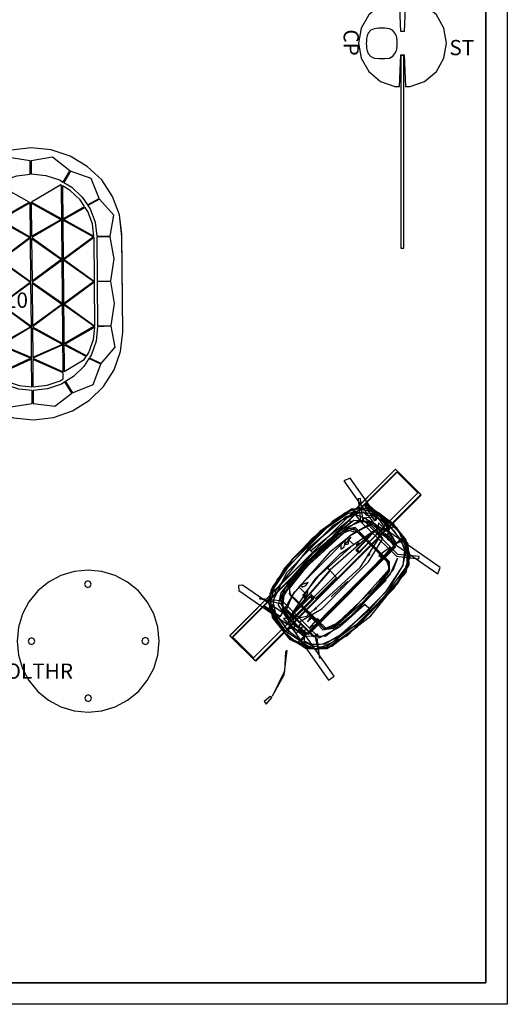
# Model space of a CAD drawing. Units: inches. Extents: x -528 to -103, y -282 to -8.
# Drawn here: x -193 to -103, y -282 to -101 of the extents above; entities that cross this region are included whole.
import ezdxf

# ---------------------------------------------------------------- set-up
doc = ezdxf.new("R2010")
doc.units = ezdxf.units.IN
doc.header["$MEASUREMENT"] = 0
for name, color, linetype in [('A-FURN', 7, 'Continuous'), ('A-FURN-P-ACSY', 7, 'Continuous'), ('A-FURN-P-ACSY-T', 7, 'Continuous'), ('A-FURN-P-COMP', 6, 'Continuous'), ('black', 7, 'Continuous'), ('CATALOGUE-TXT', 8, 'Continuous'), ('CET color Black or White', 7, 'Continuous'), ('CET Default', 7, 'Continuous')]:
    doc.layers.add(name, color=color, linetype=linetype)
for name, color, linetype, true_color in [('finish1', 7, 'Continuous', 0xb98242), ('frame', 7, 'Continuous', 0xaf966d), ('top', 7, 'Continuous', 0xaf966d)]:
    doc.layers.add(name, color=color, linetype=linetype, true_color=true_color)
doc.styles.add('Arial', font='arial.ttf')

# ---------------------------------------------------------------- blocks, each defined once
blk = doc.blocks.new('*C14')
at = {"layer": 'frame', "linetype": 'Continuous'}
for points in [[(0.1, 25), (-3.58, 24.6), (-7.07, 23.42), (-10.21, 21.51), (-12.83, 18.98), (-14.27, 16.76), (-14.4, 16.84), (-14.37, 16.6), (-14.8, 15.95), (-16.02, 12.57), (-16.59, 8.67), (-16.72, 8.67), (-16.44, 7.69), (-16.44, 1.33), (-16.73, 0.28), (-16.61, 0.28), (-16.44, -0.62), (-16.44, -6.98), (-16.72, -7.96), (-16.59, -7.96), (-16.02, -12.57), (-14.8, -15.95), (-12.83, -18.98), (-10.21, -21.51), (-7.07, -23.42), (-3.58, -24.6), (0.1, -25), (3.78, -24.6), (7.28, -23.42), (10.41, -21.51), (13.03, -18.98), (15, -15.95), (16.23, -12.57), (16.64, -9.01), (16.64, 8.52), (16.23, 12.57), (15, 15.95), (13.03, 18.98), (10.41, 21.51), (7.28, 23.42), (3.78, 24.6), (0.1, 25)], [(5.5, 18.15), (0.09, 15.03), (5.49, 11.98), (5.6, 11.79), (5.48, 11.6), (0.08, 8.54), (5.48, 4.61), (5.64, 4.33), (0.08, 0.32), (5.49, -3.57), (5.65, -3.84), (0.08, -7.9), (5.5, -10.94), (5.61, -11.14), (5.49, -11.32), (0.09, -13.67), (5.62, -16.22), (5.62, 18.08), (5.5, 18.15)], [(-12.62, 15.48), (-15.2, 12.5), (-14.52, 8.65), (-11.83, 8.63), (-11.52, 11.24), (-10.64, 13.67), (-10.28, 14.23), (-12.62, 15.48)], [(-0.13, 15.01), (-0.27, 14.82), (-5.63, 11.79), (-0.13, 8.58), (-0.13, 15.01)], [(12.62, 15.48), (10.43, 14.31), (10.85, 13.67), (11.73, 11.24), (12.03, 8.64), (14.52, 8.65), (15.2, 12.5), (12.62, 15.48)], [(9.93, 13.98), (6.02, 11.79), (11.5, 8.68), (11.24, 10.93), (10.42, 13.23), (9.93, 13.98)], [(-5.83, 11.78), (-5.83, -3.76), (-0.31, 0.32), (-5.71, 4.22), (-5.88, 4.49), (-0.31, 8.54), (-5.71, 11.6), (-5.83, 11.78)], [(-14.51, 8.49), (-15.2, 4.48), (-14.53, 0.43), (-11.82, 0.4), (-11.82, 8.47), (-14.51, 8.49)], [(-11.33, 8.23), (-11.33, 0.63), (-6.08, 4.41), (-6.17, 4.52), (-11.33, 8.23)], [(11.53, 8.51), (11.42, 8.34), (6.03, 4.41), (11.53, 0.35), (11.53, 8.51)], [(14.51, 8.49), (12.03, 8.47), (12.03, 0.4), (14.53, 0.43), (15.2, 4.48), (14.51, 8.49)], [(-14.53, 0.28), (-15.2, -3.76), (-14.51, -7.77), (-11.82, -7.82), (-11.82, 0.25), (-14.53, 0.28)], [(-0.13, 0.19), (-5.63, -3.76), (-0.23, -7.7), (-0.13, -7.86), (-0.13, 0.19)], [(14.53, 0.28), (12.03, 0.25), (12.03, -7.82), (14.51, -7.77), (15.2, -3.76), (14.53, 0.28)], [(-5.83, -3.76), (-5.83, -11.13), (-5.73, -10.94), (-0.31, -7.9), (-5.83, -3.76)], [(11.51, -8.04), (6.02, -11.14), (9.99, -13.32), (10.4, -12.69), (11.24, -10.35), (11.51, -8.04)], [(14.52, -7.94), (12.04, -7.99), (11.73, -10.66), (10.85, -13.1), (10.48, -13.67), (12.62, -14.77), (15.2, -11.78), (14.52, -7.94)], [(-5.83, -11.14), (-5.83, -16.21), (-0.32, -13.67), (-5.71, -11.32), (-5.83, -11.14)], [(-10.25, -13.72), (-12.54, -14.9), (-11.12, -18.59), (-7.32, -20.08), (-6.01, -17.92), (-7.33, -17.11), (-9.22, -15.29), (-10.25, -13.72)], [(-0.13, -13.69), (-0.28, -13.89), (-5.83, -16.39), (-5.83, -17.26), (-4.86, -17.85), (-2.44, -18.66), (-0.13, -18.92), (-0.13, -13.69)], [(0.06, -13.9), (0.06, -18.94), (2.65, -18.66), (5.06, -17.85), (5.62, -17.51), (5.62, -16.4), (0.06, -13.9)], [(10.39, -13.8), (9.43, -15.29), (7.54, -17.11), (6.06, -18.01), (7.32, -20.08), (11.12, -18.59), (12.54, -14.9), (10.39, -13.8)], [(-5.88, -17.99), (-7.19, -20.16), (-4.02, -22.55), (-0.09, -21.99), (-0.09, -19.6), (-2.55, -19.34), (-5.07, -18.48), (-5.88, -17.99)], [(5.93, -18.09), (5.28, -18.48), (2.76, -19.34), (0.09, -19.63), (0.09, -21.98), (4.02, -22.55), (7.19, -20.16), (5.93, -18.09)]]:
    blk.add_lwpolyline(points, close=True, dxfattribs=at)
for points in [[(-4.02, 23.27), (-7.19, 20.74), (-5.86, 18.58), (-5.07, 19.06), (-2.55, 19.91), (-0.09, 20.18), (-0.09, 22.62), (-4.02, 23.27)], [(4.02, 23.27), (0.09, 22.62), (0.09, 20.2), (2.76, 19.91), (5.28, 19.06), (5.92, 18.67), (7.19, 20.74), (4.02, 23.27)], [(-7.32, 20.66), (-11.12, 19.3), (-12.54, 15.61), (-10.2, 14.36), (-9.22, 15.86), (-7.33, 17.68), (-5.99, 18.5), (-7.32, 20.66)], [(7.32, 20.66), (6.05, 18.59), (7.54, 17.68), (9.43, 15.86), (10.35, 14.44), (12.54, 15.61), (11.12, 19.3), (7.32, 20.66)], [(-5.5, 18.03), (-5.83, 17.83), (-5.83, 11.79), (-5.71, 11.98), (-0.32, 15.03), (-5.5, 18.03)], [(5.81, 17.96), (5.81, -16.19), (9.54, -14.01), (9.9, -13.45), (5.94, -11.32), (5.82, -11.14), (5.93, -10.94), (11.35, -7.9), (5.94, -3.96), (5.78, -3.68), (11.35, 0.32), (5.95, 4.22), (5.78, 4.49), (11.35, 8.54), (5.95, 11.6), (5.83, 11.79), (5.94, 11.98), (9.82, 14.14), (9.02, 15.38), (7.23, 17.1), (5.81, 17.96)], [(0.06, 14.81), (0.06, 8.76), (5.3, 11.68), (5.41, 11.79), (0.06, 14.81)], [(-6.02, 11.58), (-11.31, 8.64), (-11.33, 8.45), (-6.02, 4.63), (-6.02, 11.58)], [(-0.13, 8.51), (-0.24, 8.34), (-5.63, 4.41), (-0.13, 0.36), (-0.13, 8.51)], [(0.06, 8.3), (0.06, 0.56), (5.4, 4.41), (5.31, 4.52), (0.06, 8.3)], [(-6.02, 4.2), (-11.33, 0.42), (-11.33, 0.23), (-6.02, -3.54), (-6.02, 4.2)], [(-11.33, 0.01), (-11.33, -7.59), (-6.17, -3.88), (-6.08, -3.76), (-11.33, 0.01)], [(0.06, 0.08), (0.06, -7.66), (5.31, -3.88), (5.41, -3.76), (0.06, 0.08)], [(11.53, 0.29), (11.43, 0.12), (6.02, -3.76), (11.53, -7.87), (11.53, 0.29)], [(-6.02, -3.98), (-11.33, -7.8), (-11.32, -7.99), (-6.02, -10.92), (-6.02, -3.98)], [(-14.52, -7.94), (-15.2, -11.78), (-12.62, -14.77), (-10.32, -13.59), (-10.64, -13.1), (-11.52, -10.66), (-11.84, -7.99), (-14.52, -7.94)], [(-0.13, -7.93), (-5.64, -11.14), (-0.27, -13.46), (-0.13, -13.65), (-0.13, -7.93)], [(0.06, -8.12), (0.06, -13.46), (5.31, -11.24), (5.41, -11.14), (0.06, -8.12)]]:
    blk.add_lwpolyline(points, dxfattribs=at)
at = {"layer": 'top', "linetype": 'Continuous'}
blk.add_lwpolyline([(0.1, 25), (-3.58, 24.6), (-7.07, 23.42), (-10.21, 21.51), (-12.83, 18.98), (-14.8, 15.95), (-16.02, 12.57), (-16.44, 9.01), (-16.44, -9.01), (-16.02, -12.57), (-14.8, -15.95), (-12.83, -18.98), (-10.21, -21.51), (-7.07, -23.42), (-3.58, -24.6), (0.1, -25), (3.78, -24.6), (7.28, -23.42), (10.41, -21.51), (13.03, -18.98), (15, -15.95), (16.23, -12.57), (16.64, -9.01), (16.64, 9.01), (16.23, 12.57), (15, 15.95), (13.03, 18.98), (10.41, 21.51), (7.28, 23.42), (3.78, 24.6), (0.1, 25)], close=True, dxfattribs=at)
at = {"layer": 'CATALOGUE-TXT', "linetype": 'Continuous', "style": 'Arial'}
blk.add_attdef('ITEXT', (-20.37, -4.39), '', height=2.8, dxfattribs=at).dxf.unprotected_set("ltscale", 0)
blk = doc.blocks.new('*C17')
at = {"layer": 'CET color Black or White', "linetype": 'Continuous'}
for p, q in [((208.77, -133.01, 108), (208.77, 136.95, 108)), ((208.77, -133.01, 108), (208.77, 136.95, 108)), ((208.77, 136.95, 108), (208.77, -133.01, 108)), ((212.7, 136.95, 108), (212.7, -133.01, 108)), ((-212.7, -133.01, 108), (208.77, -133.01, 108)), ((208.77, -133.01, 108), (-212.7, -133.01, 108)), ((-212.7, -133.01, 108), (208.77, -133.01, 108)), ((212.7, -133.01, 108), (212.7, -136.95, 108)), ((208.77, -136.95, 108), (-212.7, -136.95, 108)), ((212.7, -136.95, 108), (208.77, -136.95, 108))]:
    blk.add_line(p, q, dxfattribs=at)
blk = doc.blocks.new('*C3')
at = {"layer": 'A-FURN-P-ACSY', "linetype": 'Continuous'}
blk.add_lwpolyline([(-2.79, -0.55), (-2.7, -1.39), (-2.42, -2.01), (-1.88, -2.5), (-1.38, -2.71), (-0.87, -2.79), (-0.43, -2.84), (0, -2.85), (0.43, -2.84), (0.87, -2.79), (1.38, -2.71), (1.88, -2.5), (2.42, -2.01), (2.7, -1.39), (2.79, -0.55), (2.79, 0.55), (2.7, 1.39), (2.35, 2.01), (1.88, 2.39), (1.43, 2.62), (1.3, 2.67), (1.08, 2.74), (0.4, 2.84), (0, 2.85), (-0.4, 2.84), (-1.08, 2.74), (-1.3, 2.67), (-1.43, 2.62), (-1.88, 2.39), (-2.35, 2.01), (-2.7, 1.39), (-2.79, 0.55), (-2.79, -0.55)], close=True, dxfattribs=at)
at = {"layer": 'A-FURN-P-ACSY-T', "linetype": 'Continuous', "style": 'Arial'}
blk.add_attdef('ITEXT', (-2.58, -7.02), '', height=2.8, dxfattribs=at).dxf.unprotected_set("ltscale", 0)
blk = doc.blocks.new('*C4')
at = {"layer": 'A-FURN-P-COMP', "linetype": 'Continuous'}
blk.add_lwpolyline([(-17.715, -0.275), (17.715, -0.275), (17.715, 0.275), (-17.715, 0.275), (-17.715, -0.275)], dxfattribs=at)
blk = doc.blocks.new('*C18')
at = {"layer": 'A-FURN-P-ACSY', "linetype": 'Continuous'}
blk.add_lwpolyline([(-1.4, 7.98), (-4.05, 7.02), (-6.21, 5.21), (-7.62, 2.77), (-8.11, 0), (-7.62, -2.78), (-6.21, -5.22), (-4.05, -7.03), (-1.4, -7.99), (-0.58, -7.99), (-0.31, -2.16), (0.31, -2.16), (0.58, -7.99), (1.41, -7.99), (4.06, -7.03), (6.22, -5.22), (7.62, -2.78), (8.11, 0), (7.62, 2.77), (6.22, 5.21), (4.06, 7.02), (1.41, 7.98), (0.58, 7.98), (0.31, 2.15), (-0.31, 2.15), (-0.58, 7.98), (-1.4, 7.98)], close=True, dxfattribs=at)
at = {"layer": 'A-FURN-P-ACSY-T', "linetype": 'Continuous', "style": 'Arial'}
blk.add_attdef('ITEXT', (8.61, -2.22), '', height=2.8, dxfattribs=at).dxf.unprotected_set("ltscale", 0)
blk = doc.blocks.new('*C40')
at = {"layer": 'CET color Black or White', "linetype": 'Continuous'}
for points in [[(-16.75, 12.73), (-14.82, 1.87), (-14.12, 1.53), (-13.59, 2.11), (-15.58, 13.24), (-16.75, 12.73)], [(11.2, 13.01), (9.24, 2.03), (9.9, 1.37), (10.49, 1.94), (12.42, 12.8), (11.2, 13.01)], [(-8.06, 9.46), (-13.09, 8.17), (-15.92, 4.7), (-16.33, 1.02), (-15.41, -3.57), (-13.94, -5.58), (-11.49, -6.72), (-3.78, -7.7), (3.55, -7.44), (8.74, -6.12), (11.57, -2.65), (12.14, 2.37), (10.84, 6.26), (8.46, 8.53), (3.44, 9.46), (-8.06, 9.46)], [(-1.44, 9.96), (-10.83, 8.96), (-14.21, 7.32), (-15.98, 3.98), (11.64, 3.98), (9.87, 7.32), (7.6, 8.82), (-1.44, 9.96)], [(-15.1, 8.84), (-15.44, 8.56), (-12.9, 5.53), (-12.95, -3.55), (-15.36, -6.58), (-15.05, -6.84), (-12.41, -3.62), (-12.53, 5.59), (-15.1, 8.84)], [(10.72, 8.87), (8.12, 5.52), (8.12, -3.43), (10.73, -6.82), (8.66, -3.37), (8.55, 5.51), (10.72, 8.87)], [(21.71, 7.53), (17.51, 6.33), (13.88, 3.54), (14.31, 3.53), (16.95, 5.9), (21.71, 7.53)], [(21.98, 7.67), (22.13, 7.34), (23.57, 7.18), (23.62, 7.79), (21.98, 7.67)], [(-9.65, 6.65), (-10.92, 5.39), (-10.92, -3.55), (-9.34, -4.63), (-2.17, -5.13), (4.98, -4.63), (5.18, -4.53), (-3.4, -4.86), (-10, -4.28), (-10.6, -3.15), (-10.63, 5.12), (-9.95, 6.35), (-5.87, 6.86), (4.94, 6.48), (6.26, 5.76), (6.27, -3.65), (6.58, 5.53), (5.02, 6.67), (-2.17, 7.18), (-6.05, 7.02), (-9.65, 6.65)], [(-9.97, 6.28), (-10.6, 5.09), (-10.72, -2.28), (-9.51, -4.29), (0.68, -4.79), (5.58, -4.25), (6.2, -3.33), (6.02, 5.72), (5.16, 6.33), (0.4, 6.86), (-9.97, 6.28)], [(-16, 3.91), (-16.15, 1.53), (-13.03, -0.55), (-2.17, -1.26), (8.68, -0.55), (11.81, 1.53), (11.66, 3.91), (-16, 3.91)], [(-15.17, 4.32), (-15.6, 0.97), (-14.66, 1.21), (-14.12, 3.87), (-15.17, 4.32)], [(8.97, 4.27), (-13.6, 4.27), (-13.91, -1.98), (-11.67, -4.57), (-5.51, -5.37), (6.28, -4.73), (9.31, -2.3), (9.73, 1.17), (8.97, 4.27)], [(-10.45, 4.03), (-12.17, 3.86), (-12.91, 3.62), (-10.35, 3.21), (-10.45, 4.03)], [(9.84, 3.95), (9.94, 2.63), (10.16, 1.22), (9.84, 3.95)], [(10.82, 4.16), (9.96, 3.91), (10.17, 1.28), (11.17, 0.94), (10.82, 4.16)], [(-13.86, 2.11), (-14.72, 2.03), (-15.54, -1.54), (-14.98, -5.08), (-14.33, -1.8), (-15.12, -4.89), (-15.31, 0.44), (-13.86, 2.11)], [(-14.59, 2.66), (-14.55, -1.07), (-13.83, -0.5), (-8.25, -0.36), (-8.24, 0.21), (-13.44, 0.21), (-13.78, 2.51), (-14.59, 2.66)], [(-8.14, 2.66), (-13.07, 1.5), (-13.28, 0.18), (-12.72, -0.65), (-5.4, -2.07), (1.07, -2.07), (8.42, -0.65), (8.75, 1.42), (4.01, 2.68), (-8.14, 2.66)], [(-2.97, 2.45), (-1.34, 2.41), (1.25, 2.35), (-2.97, 2.45)], [(9.39, 2.53), (9.22, 0.37), (3.96, 0.28), (3.9, -0.36), (9.43, -0.36), (10.21, -1.07), (10.51, 2.53), (9.39, 2.53)], [(8.98, 2.61), (9.01, 2.38), (9.2, 2.47), (8.98, 2.61)], [(-23.74, 0.73), (-23.74, -5.81), (19.4, -5.81), (19.4, 0.72), (-23.74, 0.73)], [(-14.24, 0.54), (-14.81, 0.2), (-16.74, -10.58), (-15.55, -11.05), (-13.65, -0.38), (-14.24, 0.54)], [(-15.52, 1.56), (-15.75, -0.17), (-15.68, -4.09), (-15.52, 1.56)], [(-8.05, 0.3), (-13.22, 0.13), (-12.71, -0.51), (-8.04, -0.51), (-8.05, 0.3)], [(-2.02, 0.53), (-2.07, -2.15), (-2.03, -1.21), (3.5, -0.82), (3.46, 0.53), (-2.02, 0.53)], [(3.73, 0.3), (3.71, -0.51), (8.41, -0.51), (8.95, 0.28), (3.73, 0.3)], [(9.31, -0.38), (11.16, -10.73), (11.76, -11.19), (12.38, -10.5), (10.46, 0.27), (9.31, -0.38)], [(-14.42, -1.72), (-15.1, -1.92), (-14.69, -2.1), (-14.42, -1.72)], [(-8.46, -1.54), (-8.46, -3.14), (4.12, -3.14), (4.12, -1.54), (0.14, -1.99), (-8.46, -1.54)], [(3.88, -1.11), (3.53, -1.4), (4.67, -1.59), (4.89, -1.19), (3.88, -1.11)], [(10.41, -1.75), (9.72, -1.87), (5.31, -3.11), (10.41, -1.75)], [(10.41, -1.75), (11.06, -5.03), (11.2, -5), (10.62, -1.84), (10.41, -1.75)], [(-14.96, -1.82), (-15.52, -4.99), (-15.47, -5), (-14.83, -1.82), (-14.96, -1.82)], [(-7, -2.46), (-8.22, -3.21), (-6.86, -3.2), (-6.23, -2.59), (-7, -2.46)], [(-15.22, -4.68), (-15.25, -4.98), (-15.54, -5.22), (-15.13, -5.02), (-15.22, -4.68)]]:
    blk.add_lwpolyline(points, dxfattribs=at)
for points in [[(-9.09, 9.3), (-13.04, 8.36), (-15.63, 5.51), (-16.32, 0.57), (-15.57, -3.59), (-12.97, -6.35), (-8.85, -7.26), (1.57, -7.53), (7.54, -6.59), (9.35, -5.58), (11.39, -2.69), (11.97, 1.48), (11.23, 5.65), (8.54, 8.49), (1.57, 9.57), (-9.09, 9.3)], [(-10.19, 9.03), (-14.28, 7.44), (-15.84, 4.45), (-16.3, 1.23), (-15.84, -2.4), (-14.42, -5.13), (-12.38, -6.34), (-6.59, -7.48), (5.85, -6.98), (9.94, -5.39), (11.5, -2.4), (11.95, 0.82), (11.5, 4.45), (10.08, 7.18), (4.17, 9.48), (-10.19, 9.03)], [(-5.64, 9.26), (-12.66, 8.22), (-14.82, 6.09), (-16.25, 2.03), (-15.19, -3.28), (-14.06, -4.95), (-11.71, -6.3), (-7.12, -7.2), (2.77, -7.2), (7.36, -6.3), (9.72, -4.95), (10.85, -3.28), (11.62, 0.61), (10.64, 5.63), (8.53, 8.11), (1.3, 9.26), (-5.64, 9.26)], [(-11.66, 8.99), (-14.39, 7.19), (-16.11, 3.41), (-15.73, -3.11), (-14.34, -5.19), (-12.35, -6.47), (-5.8, -7.61), (1.44, -7.61), (8.17, -6.38), (10.77, -4.24), (12.09, 2.07), (10.05, 7.2), (7.95, 8.55), (1.74, 9.62), (-11.66, 8.99)], [(-6.49, 8.81), (-12.19, 7.65), (-14.43, 5.88), (-15.18, 4.17), (-14.24, 3.82), (-14.93, 1.08), (-15.55, 1), (-14.85, -3.26), (-12.84, -5.52), (-8.17, -6.66), (3.86, -6.58), (9.37, -4.7), (10.61, -2.71), (11.24, 0.78), (10.23, 0.75), (9.65, 3.82), (10.48, 4.51), (10.02, 5.83), (8.41, 7.34), (4.9, 8.73), (-6.49, 8.81)], [(-2.25, 8.96), (-7.74, 8.68), (-12.1, 7.7), (-14.61, 6.08), (-15.54, 2.08), (-15.36, -1.02), (-15.47, 1), (-14.46, 1.07), (-13.28, -3.63), (-15.07, -2.25), (-15.01, -2.5), (-14, -3.45), (-14.03, -4.41), (-12.69, -5.26), (-13.28, -3.64), (-12.45, -3.22), (-12.48, -3.39), (-12.69, -5.26), (-9.96, -6.27), (-1.95, -6.92), (-2.17, -6.33), (-11, -5.3), (-11.29, -4.73), (-2.17, -5.67), (4.51, -5.29), (8.19, -4.04), (8.23, -3.21), (8.73, -3.21), (8.73, 5.26), (7.91, 5.26), (8.14, 6.1), (4.04, 7.36), (-2.17, 7.72), (-2.25, 8.96)], [(-9.34, 7.14), (-12.43, 5.98), (-12.43, 5.98), (-12.43, 5.98), (-10.22, 6.95), (1.48, 7.5), (1.35, 7.52), (-9.34, 7.14)], [(-8.07, 7.36), (-8.08, 6.56), (-9.8, 6.34), (-10.65, 5.36), (-10.65, -3.54), (-8.08, -4.52), (-8.07, -5.32), (-0.77, -5.18), (-0.26, -5.61), (3.72, -5.32), (3.73, -4.52), (5.45, -4.3), (6.3, -3.33), (6.3, 5.57), (3.73, 6.56), (3.72, 7.36), (-8.07, 7.36)], [(-2.17, 8.96), (-2.17, 7.79), (7.14, 6.73), (9.68, 4.06), (10.85, 4.13), (10.13, 5.93), (8.18, 7.62), (4.99, 8.45), (-2.17, 8.96)], [(-13.87, 3.75), (-14.18, 2.34), (-14.12, 2.31), (-13.87, 3.75)], [(-13.65, 4.23), (-13.99, -1.36), (-12.5, -3.87), (-5.22, -5.31), (2.62, -5.25), (8.16, -3.86), (9.64, -1.36), (9.34, 3.8), (8.7, 4.23), (-13.65, 4.23)], [(-13.55, 4.09), (-13.88, 2), (-13.46, -1.81), (-12.59, -3.52), (-8.79, -5.02), (2.78, -5.02), (7.62, -3.88), (8.96, -2.59), (9.55, 0.44), (9.1, 4.09), (-13.55, 4.09)], [(6.47, 4.03), (5.84, 3.9), (5.85, 3.36), (8.11, 3.53), (6.47, 4.03)], [(9.08, 4), (9.01, 3.83), (9.05, 3.9), (9.08, 4)], [(9.52, 3.75), (9.77, 2.33), (9.83, 2.32), (9.52, 3.75)], [(-13.82, 2.65), (-13.93, 1.96), (-13.96, 1.13), (-13.82, 2.65)], [(-6.36, 2.34), (-12.54, 1), (-13.3, 0.31), (-13.25, -1.79), (-10.38, -2.9), (-4.35, -3.64), (5.82, -3.01), (8.91, -1.78), (8.96, 0.31), (6.92, 1.68), (-6.36, 2.34)], [(-9.03, 1.91), (-9.44, 1.86), (-8.89, 1.74), (-9.03, 1.91)], [(4.64, 1.91), (4.5, 1.73), (5.11, 1.82), (4.64, 1.91)], [(6.38, 2.55), (6.73, 2.29), (7.52, 2.5), (6.38, 2.55)], [(9.16, 3.3), (8.95, 3.28), (8.98, 3.2), (9.16, 3.3)], [(8.98, 2.03), (8.97, 1.8), (9.2, 1.92), (8.98, 2.03)], [(-23.72, 0.17), (-23.72, -5.83), (19.38, -5.84), (19.38, 0.12), (-23.72, 0.17)], [(-23.68, 0.89), (-23.55, -5.3), (19.22, -5.3), (19.34, 0.87), (-23.68, 0.89)], [(19.24, 0.17), (-23.58, 0.16), (-23.58, -5.23), (19.24, -5.23), (19.24, 0.17)], [(10.09, 1.02), (9.12, -3.42), (7.18, -4.66), (-2.17, -5.75), (-2.17, -6.92), (7.61, -5.71), (10.41, -3.84), (11.21, 0.99), (10.09, 1.02)], [(-9.44, -1), (-8.75, -1.08), (-9.06, -1.01), (-9.44, -1)], [(4.78, -0.93), (4.25, -1.02), (4.9, -1.11), (4.78, -0.93)], [(-12.4, -2.25), (-13.6, -1.97), (-9.16, -3.14), (-12.4, -2.25), (-12.4, -2.25)], [(-7.91, -2.28), (-8.63, -2.85), (-9.1, -2.87), (-7.31, -2.67), (-7.91, -2.28)], [(3.05, -2.42), (2.33, -2.54), (3.54, -3.15), (3.74, -2.68), (3.05, -2.42)], [(-11.16, -6.08), (-2.19, -6.9), (-10.18, -6.21), (-13.25, -5.03), (-11.16, -6.08)]]:
    blk.add_lwpolyline(points, close=True, dxfattribs=at)
blk = doc.blocks.new('*C16')
at = {"layer": 'black', "linetype": 'Continuous'}
for points in [[(-0.03, 13.61), (-0.47, 13.43), (-0.66, 12.99), (-0.47, 12.55), (-0.03, 12.37), (0.41, 12.55), (0.59, 12.99), (0.41, 13.43), (-0.03, 13.61)], [(-10.39, 3.16), (-10.82, 2.97), (-11.01, 2.53), (-10.82, 2.09), (-10.39, 1.91), (-9.95, 2.09), (-9.76, 2.53), (-9.95, 2.97), (-10.39, 3.16)], [(-10.39, 3.16), (-10.82, 2.97), (-11.01, 2.53), (-10.82, 2.09), (-10.39, 1.91), (-9.95, 2.09), (-9.76, 2.53), (-9.95, 2.97), (-10.39, 3.16)], [(10.52, 3.18), (10.08, 2.99), (9.9, 2.55), (10.08, 2.11), (10.52, 1.93), (10.96, 2.11), (11.14, 2.55), (10.96, 2.99), (10.52, 3.18)], [(0.03, -7.35), (-0.41, -7.53), (-0.59, -7.97), (-0.41, -8.41), (0.03, -8.59), (0.47, -8.41), (0.65, -7.97), (0.47, -7.53), (0.03, -7.35)]]:
    blk.add_lwpolyline(points, close=True, dxfattribs=at)
for points in [[(-0.03, 13.61), (-0.47, 13.43), (-0.66, 12.99), (-0.47, 12.55), (-0.03, 12.37), (0.41, 12.55), (0.59, 12.99), (0.41, 13.43), (-0.03, 13.61)], [(10.52, 3.18), (10.08, 2.99), (9.9, 2.55), (10.08, 2.11), (10.52, 1.93), (10.96, 2.11), (11.14, 2.55), (10.96, 2.99), (10.52, 3.18)], [(0.03, -7.35), (-0.41, -7.53), (-0.59, -7.97), (-0.41, -8.41), (0.03, -8.59), (0.47, -8.41), (0.65, -7.97), (0.47, -7.53), (0.03, -7.35)]]:
    blk.add_lwpolyline(points, dxfattribs=at)
at = {"layer": 'finish1', "linetype": 'Continuous'}
blk.add_lwpolyline([(0, 15.59), (-2.55, 15.34), (-5, 14.59), (-7.26, 13.39), (-9.24, 11.76), (-10.86, 9.78), (-12.07, 7.52), (-12.81, 5.07), (-13.06, 2.52), (-12.81, -0.03), (-12.07, -2.48), (-10.86, -4.74), (-9.24, -6.72), (-7.26, -8.34), (-5, -9.55), (-2.55, -10.29), (0, -10.54), (2.55, -10.29), (5, -9.55), (7.26, -8.34), (9.24, -6.72), (10.86, -4.74), (12.07, -2.48), (12.81, -0.03), (13.06, 2.52), (12.81, 5.07), (12.07, 7.52), (10.86, 9.78), (9.24, 11.76), (7.26, 13.39), (5, 14.59), (2.55, 15.34), (0, 15.59)], close=True, dxfattribs=at)
blk.add_lwpolyline([(0, 15.59), (-2.55, 15.34), (-5, 14.59), (-7.26, 13.39), (-9.24, 11.76), (-10.86, 9.78), (-12.07, 7.52), (-12.81, 5.07), (-13.06, 2.52), (-12.81, -0.03), (-12.07, -2.48), (-10.86, -4.74), (-9.24, -6.72), (-7.26, -8.34), (-5, -9.55), (-2.55, -10.29), (0, -10.54), (2.55, -10.29), (5, -9.55), (7.26, -8.34), (9.24, -6.72), (10.86, -4.74), (12.07, -2.48), (12.81, -0.03), (13.06, 2.52), (12.81, 5.07), (12.07, 7.52), (10.86, 9.78), (9.24, 11.76), (7.26, 13.39), (5, 14.59), (2.55, 15.34), (0, 15.59)], dxfattribs=at)
at = {"layer": 'CATALOGUE-TXT', "linetype": 'Continuous', "style": 'Arial'}
blk.add_attdef('ITEXT', (-41.2, -4.39), '', height=2.8, dxfattribs=at).dxf.unprotected_set("ltscale", 0)

msp = doc.modelspace()

# ---------------------------------------------------------------- block references
at = {"layer": 'A-FURN', "linetype": 'Continuous'}
msp.add_blockref('*C18', (-122.23, -104.83), dxfattribs=at).add_auto_attribs({'ITEXT': 'ST'})
ref = msp.add_blockref('*C3', (-126.03, -104.88, 25.37), dxfattribs=dict(at, rotation=269.9999999999998))
ref.add_attrib('ITEXT', 'CP', (-133.05, -102.3), dxfattribs={"layer": 'A-FURN-P-ACSY-T', "linetype": 'Continuous', "height": 2.8, "rotation": 270, "style": 'Arial'}).dxf.unprotected_set("ltscale", 0)
at = {"layer": 'A-FURN', "linetype": 'Continuous', "rotation": 269.9999999999995}
msp.add_blockref('*C4', (-122.23, -124.82), dxfattribs=at)
at = {"layer": 'CET Default', "linetype": 'Continuous'}
msp.add_blockref('*C17', (-315.68, -144.61), dxfattribs=at)
ref = msp.add_blockref('*C14', (-190.35, -149.09, 1.64), dxfattribs=dict(at, rotation=0.5076638898928544))
ref.add_attrib('ITEXT', 'AB0306310', (-210.69, -153.66), dxfattribs={"layer": 'CATALOGUE-TXT', "linetype": 'Continuous', "height": 2.8, "rotation": 0.5077, "style": 'Arial'}).dxf.unprotected_set("ltscale", 0)
at = {"layer": 'CET Default', "linetype": 'Continuous', "rotation": 225.1675662973147}
msp.add_blockref('*C40', (-136.13, -204.12, 0), dxfattribs=at)
at = {"layer": 'CET Default', "linetype": 'Continuous'}
msp.add_blockref('*C16', (-179.99, -217.31), dxfattribs=at).add_auto_attribs({'ITEXT': 'BD1BY1LGOTTOLTHR'})

doc.saveas('drawing.dxf')
